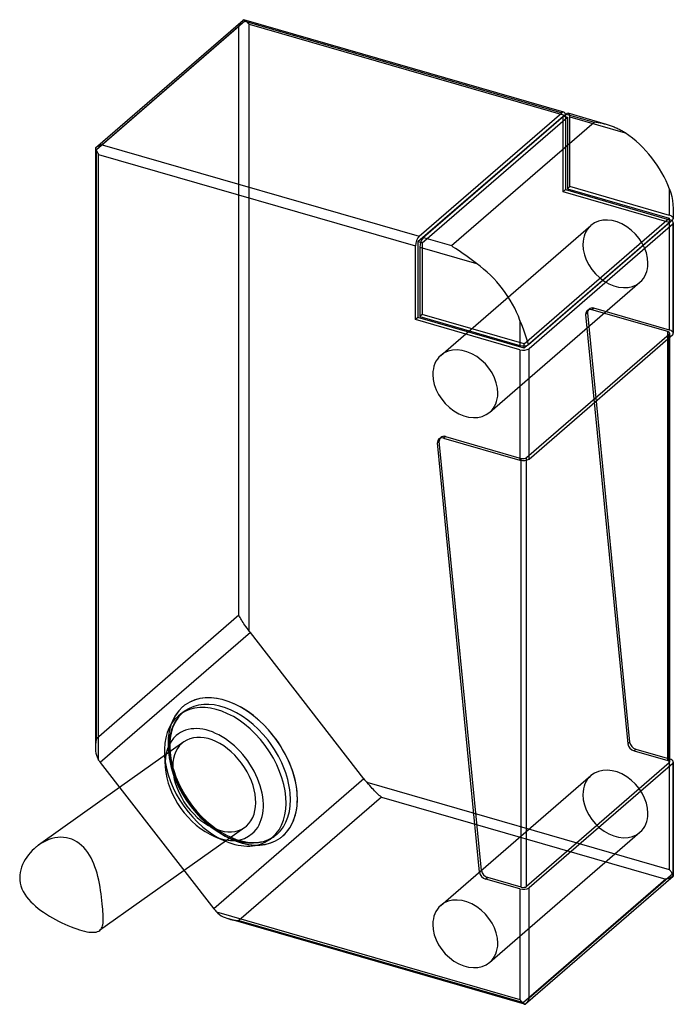
# Model space of a CAD drawing. Units: millimetres. Extents: x -5.9 to 20.2, y -7.5 to 31.9.
import ezdxf

# ---------------------------------------------------------------- set-up
doc = ezdxf.new("R2010")
doc.units = ezdxf.units.MM
doc.layers.add('MAIN-1', color=7, linetype='Continuous')
doc.layers.add('MAIN-2', color=7, linetype='Continuous')

msp = doc.modelspace()

# ---------------------------------------------------------------- linework, layer by layer
at = {"layer": 'MAIN-1'}
for p, q in [((3.011, 31.891), (3.014, 31.894)), ((3.014, 31.894), (3.018, 31.897)), ((3.018, 31.897), (3.021, 31.899)), ((3.021, 31.899), (3.024, 31.902)), ((3.024, 31.902), (3.028, 31.905)), ((3.028, 31.905), (3.031, 31.908)), ((3.031, 31.908), (3.034, 31.909)), ((3.034, 31.909), (3.036, 31.909)), ((3.036, 31.909), (3.039, 31.91)), ((3.039, 31.91), (3.041, 31.91)), ((3.041, 31.91), (3.044, 31.909)), ((3.044, 31.909), (3.047, 31.909)), ((15.837, 28.216), (3.046, 31.909)), ((3.047, 31.909), (3.05, 31.907)), ((3.05, 31.907), (3.054, 31.906)), ((3.054, 31.906), (3.057, 31.903)), ((3.057, 31.903), (3.06, 31.901)), ((3.06, 31.901), (3.063, 31.898)), ((3.063, 31.898), (3.067, 31.895)), ((3.067, 31.895), (3.07, 31.891)), ((-2.885, 26.785), (3.012, 31.892)), ((3.077, 31.848), (-2.623, 26.911)), ((3.07, 31.891), (3.073, 31.887)), ((3.073, 31.887), (3.075, 31.883)), ((3.075, 31.883), (3.078, 31.879)), ((3.082, 31.854), (3.077, 31.848)), ((3.077, 31.848), (15.754, 28.188)), ((3.078, 31.879), (3.08, 31.874)), ((3.08, 31.874), (3.082, 31.869)), ((3.082, 31.869), (3.083, 31.864)), ((3.083, 31.859), (3.082, 31.854)), ((3.083, 31.864), (3.083, 31.859)), ((10.004, 23.035), (15.804, 28.058)), ((10.054, 23.252), (15.754, 28.188)), ((15.927, 28.138), (10.227, 23.202)), ((15.804, 28.058), (15.827, 28.051)), ((15.927, 28.138), (17.042, 27.816)), ((17.539, 27.725), (16.01, 28.166)), ((11.342, 22.88), (17.042, 27.816)), ((17.042, 27.816), (17.081, 27.82)), ((17.081, 27.82), (17.123, 27.816)), ((17.123, 27.816), (17.166, 27.81)), ((17.166, 27.81), (17.208, 27.803)), ((17.208, 27.803), (17.248, 27.795)), ((17.248, 27.795), (17.287, 27.788)), ((17.287, 27.788), (17.327, 27.779)), ((17.327, 27.779), (17.367, 27.77)), ((17.367, 27.77), (17.407, 27.76)), ((17.407, 27.76), (17.447, 27.75)), ((17.447, 27.75), (17.488, 27.739)), ((17.488, 27.739), (17.528, 27.728)), ((17.528, 27.728), (17.568, 27.716)), ((17.568, 27.716), (17.608, 27.704)), ((17.608, 27.704), (17.649, 27.691)), ((17.649, 27.691), (17.689, 27.678)), ((17.689, 27.678), (17.729, 27.664)), ((17.729, 27.664), (17.768, 27.65)), ((17.768, 27.65), (17.808, 27.635)), ((17.808, 27.635), (17.847, 27.619)), ((17.847, 27.619), (17.887, 27.603)), ((17.887, 27.603), (17.925, 27.586)), ((17.925, 27.586), (17.964, 27.569)), ((17.964, 27.569), (18.002, 27.551)), ((18.002, 27.551), (18.04, 27.533)), ((18.04, 27.533), (18.077, 27.514)), ((18.077, 27.514), (18.114, 27.495)), ((18.114, 27.495), (18.15, 27.475)), ((18.15, 27.475), (18.186, 27.455)), ((18.186, 27.455), (18.221, 27.434)), ((18.221, 27.434), (18.255, 27.412)), ((18.255, 27.412), (18.289, 27.39)), ((-2.89, 26.775), (-2.891, 26.772)), ((-2.889, 26.779), (-2.89, 26.777)), ((-2.89, 26.777), (-2.89, 26.775)), ((-2.888, 26.781), (-2.889, 26.779)), ((-2.887, 26.783), (-2.888, 26.781)), ((-2.885, 26.785), (-2.887, 26.783)), ((-2.884, 26.786), (-2.885, 26.785)), ((-2.885, 26.785), (-2.885, 26.785)), ((-2.883, 26.786), (-2.884, 26.786)), ((-2.882, 26.787), (-2.883, 26.787)), ((-2.883, 26.787), (-2.883, 26.786)), ((-2.881, 26.788), (-2.882, 26.787)), ((-2.871, 26.795), (-2.881, 26.788)), ((-2.878, 26.775), (-2.881, 26.788)), ((-2.875, 26.763), (-2.878, 26.775)), ((-2.861, 26.802), (-2.871, 26.795)), ((-2.851, 26.809), (-2.861, 26.802)), ((-2.841, 26.816), (-2.851, 26.809)), ((-2.83, 26.822), (-2.841, 26.816)), ((-2.82, 26.828), (-2.83, 26.822)), ((-2.809, 26.834), (-2.82, 26.828)), ((-2.798, 26.84), (-2.809, 26.834)), ((-2.787, 26.846), (-2.798, 26.84)), ((-2.777, 26.851), (-2.787, 26.846)), ((-2.766, 26.856), (-2.777, 26.851)), ((-2.755, 26.861), (-2.766, 26.856)), ((-2.744, 26.865), (-2.755, 26.861)), ((-2.733, 26.869), (-2.744, 26.865)), ((-2.723, 26.873), (-2.733, 26.869)), ((-2.713, 26.877), (-2.723, 26.873)), ((-2.702, 26.881), (-2.713, 26.877)), ((-2.692, 26.884), (-2.702, 26.881)), ((-2.683, 26.888), (-2.692, 26.884)), ((-2.673, 26.891), (-2.683, 26.888)), ((-2.664, 26.894), (-2.673, 26.891)), ((-2.655, 26.897), (-2.664, 26.894)), ((-2.646, 26.9), (-2.655, 26.897)), ((-2.638, 26.903), (-2.646, 26.9)), ((-2.63, 26.907), (-2.638, 26.903)), ((-2.623, 26.911), (-2.63, 26.907)), ((-2.623, 26.911), (10.054, 23.252)), ((-2.891, 26.773), (-2.891, 2.816)), ((-2.871, 26.751), (-2.875, 26.763)), ((-2.867, 26.739), (-2.871, 26.751)), ((-2.863, 26.727), (-2.867, 26.739)), ((-2.858, 26.715), (-2.863, 26.727)), ((-2.854, 26.703), (-2.858, 26.715)), ((-2.849, 26.691), (-2.854, 26.703)), ((-2.844, 26.679), (-2.849, 26.691)), ((-2.838, 26.667), (-2.844, 26.679)), ((-2.833, 26.656), (-2.838, 26.667)), ((-2.827, 26.645), (-2.833, 26.656)), ((-2.822, 26.634), (-2.827, 26.645)), ((-2.816, 26.623), (-2.822, 26.634)), ((-2.81, 26.613), (-2.816, 26.623)), ((-2.805, 26.603), (-2.81, 26.613)), ((-2.799, 26.593), (-2.805, 26.603)), ((-2.793, 26.583), (-2.799, 26.593)), ((-2.788, 26.573), (-2.793, 26.583)), ((-2.782, 26.564), (-2.788, 26.573)), ((-2.777, 26.555), (-2.782, 26.564)), ((-2.772, 26.547), (-2.777, 26.555)), ((-2.767, 26.538), (-2.772, 26.547)), ((-2.763, 26.529), (-2.767, 26.538)), ((-2.761, 26.518), (-2.763, 26.529)), ((-2.761, 26.518), (9.904, 22.862)), ((-2.761, 2.297), (-2.761, 26.518)), ((20.06, 25.134), (20.108, 24.99)), ((20.108, 24.99), (20.147, 24.838)), ((20.147, 24.838), (20.176, 24.681)), ((20.176, 24.681), (20.195, 24.521)), ((20.195, 24.521), (20.207, 24.359)), ((20.207, 24.055), (20.205, 24.008)), ((20.207, 24.359), (20.21, 24.199)), ((20.209, 24.103), (20.207, 24.055)), ((20.21, 24.151), (20.209, 24.103)), ((20.21, 24.206), (20.21, 23.957)), ((20.21, 24.199), (20.21, 24.151)), ((14.426, 18.916), (20.198, 23.915)), ((20.189, 23.728), (14.446, 18.754)), ((20.189, 23.728), (20.189, 19.315)), ((20.202, 23.961), (20.198, 23.915)), ((20.205, 24.008), (20.202, 23.961)), ((20.21, 23.783), (20.21, 19.37)), ((9.904, 19.917), (9.904, 22.862)), ((10.11, 23.004), (10.004, 23.035)), ((10.004, 23.035), (10.004, 20.004)), ((10.227, 23.202), (11.342, 22.88)), ((11.415, 22.815), (11.342, 22.88)), ((10.077, 22.812), (12.34, 22.159)), ((10.077, 22.812), (10.077, 20.041)), ((11.508, 22.755), (11.415, 22.815)), ((11.604, 22.691), (11.508, 22.755)), ((11.704, 22.623), (11.604, 22.691)), ((11.806, 22.551), (11.704, 22.623)), ((11.911, 22.475), (11.806, 22.551)), ((12.017, 22.397), (11.911, 22.475)), ((12.124, 22.317), (12.017, 22.397)), ((12.232, 22.237), (12.124, 22.317)), ((12.34, 22.159), (12.232, 22.237)), ((10.004, 20.004), (9.904, 19.917)), ((14.082, 18.711), (9.904, 19.917)), ((14.247, 18.779), (10.004, 20.004)), ((10.077, 20.041), (14.082, 18.885)), ((14.149, 19.709), (14.082, 19.881)), ((14.082, 19.881), (14.082, 18.885)), ((14.216, 19.54), (14.149, 19.709)), ((14.278, 19.374), (14.216, 19.54)), ((14.335, 19.214), (14.278, 19.374)), ((14.446, 14.341), (20.189, 19.315)), ((14.385, 19.061), (14.335, 19.214)), ((14.426, 18.916), (14.385, 19.061)), ((20.041, 2.187), (20.041, 19.186)), ((20.061, 19.204), (20.061, 2.224)), ((14.082, 18.711), (14.082, 14.298)), ((14.247, 18.779), (14.385, 18.898)), ((14.247, 18.779), (14.247, 18.871)), ((14.446, 14.341), (14.446, 18.754)), ((10.854, 15.051), (10.78, 14.987)), ((12.465, -2.173), (10.78, 14.987)), ((12.54, -2.109), (10.854, 15.051)), ((11.03, 15.179), (14.082, 14.298)), ((14.134, -2.778), (14.134, 14.289)), ((14.339, -2.751), (14.339, 14.299)), ((-2.891, 2.819), (-2.888, 2.739)), ((-2.888, 2.739), (-2.881, 2.66)), ((-2.881, 2.66), (-2.869, 2.582)), ((-2.869, 2.582), (-2.851, 2.506)), ((-2.851, 2.506), (-2.827, 2.433)), ((-2.827, 2.433), (-2.798, 2.363)), ((-2.798, 2.363), (-2.761, 2.297)), ((-2.696, 2.205), (1.841, -3.64)), ((20.041, 2.187), (14.339, -2.751)), ((20.189, 2.167), (14.446, -2.806)), ((20.189, 2.167), (20.189, -2.248)), ((20.21, 2.223), (20.21, -2.322)), ((-1.923, 1.209), (-5.161, -1.094)), ((-5.262, -1.171), (-5.344, -1.242)), ((-5.249, -1.16), (-5.262, -1.171)), ((-5.235, -1.149), (-5.249, -1.16)), ((-5.221, -1.139), (-5.235, -1.149)), ((-5.207, -1.128), (-5.221, -1.139)), ((-5.193, -1.117), (-5.207, -1.128)), ((-5.179, -1.107), (-5.193, -1.117)), ((-5.571, -1.486), (-5.638, -1.578)), ((-5.499, -1.4), (-5.571, -1.486)), ((-5.423, -1.318), (-5.499, -1.4)), ((-5.344, -1.242), (-5.423, -1.318)), ((-5.803, -1.873), (-5.843, -1.976)), ((-5.755, -1.771), (-5.803, -1.873)), ((-5.7, -1.673), (-5.755, -1.771)), ((-5.638, -1.578), (-5.7, -1.673)), ((-5.912, -2.293), (-5.917, -2.398)), ((-5.898, -2.187), (-5.912, -2.293)), ((-5.875, -2.081), (-5.898, -2.187)), ((-5.843, -1.976), (-5.875, -2.081)), ((0.654, -2.112), (-2.727, -4.517)), ((12.54, -2.109), (12.465, -2.173)), ((14.303, -7.446), (20.204, -2.336)), ((20.189, -2.248), (14.446, -7.222)), ((20.189, -2.248), (20.189, -2.249)), ((20.189, -2.249), (20.189, -2.249)), ((20.189, -2.249), (20.189, -2.25)), ((20.189, -2.25), (20.189, -2.251)), ((20.189, -2.251), (20.189, -2.251)), ((20.189, -2.251), (20.189, -2.252)), ((20.189, -2.252), (20.189, -2.263)), ((20.189, -2.263), (20.191, -2.27)), ((20.191, -2.27), (20.193, -2.277)), ((20.193, -2.277), (20.195, -2.282)), ((20.195, -2.282), (20.198, -2.287)), ((20.198, -2.287), (20.2, -2.291)), ((20.2, -2.291), (20.202, -2.296)), ((20.202, -2.296), (20.204, -2.3)), ((20.204, -2.3), (20.206, -2.304)), ((20.206, -2.334), (20.204, -2.336)), ((20.206, -2.304), (20.207, -2.308)), ((20.207, -2.332), (20.206, -2.334)), ((20.207, -2.308), (20.209, -2.311)), ((20.209, -2.33), (20.207, -2.332)), ((20.209, -2.311), (20.209, -2.315)), ((20.209, -2.315), (20.21, -2.318)), ((20.21, -2.324), (20.209, -2.327)), ((20.209, -2.327), (20.209, -2.33)), ((20.21, -2.318), (20.21, -2.322)), ((20.21, -2.322), (20.21, -2.324)), ((-5.917, -2.398), (-5.912, -2.502)), ((-5.912, -2.502), (-5.896, -2.618)), ((-5.896, -2.618), (-5.867, -2.732)), ((-5.867, -2.732), (-5.826, -2.844)), ((12.79, -2.39), (12.716, -2.455)), ((14.082, -2.849), (12.716, -2.455)), ((14.134, -2.778), (12.79, -2.39)), ((-5.826, -2.844), (-5.775, -2.954)), ((-5.775, -2.954), (-5.712, -3.061)), ((-5.712, -3.061), (-5.641, -3.164)), ((14.082, -2.849), (14.082, -7.269)), ((14.446, -7.222), (14.446, -2.806)), ((-5.641, -3.164), (-5.56, -3.264)), ((-5.56, -3.264), (-5.472, -3.36)), ((-5.472, -3.36), (-5.378, -3.452)), ((-5.378, -3.452), (-5.279, -3.541)), ((-5.279, -3.541), (-5.176, -3.626)), ((-5.176, -3.626), (-5.07, -3.706)), ((-5.07, -3.706), (-4.962, -3.783)), ((-4.962, -3.783), (-4.849, -3.858)), ((-4.849, -3.858), (-4.731, -3.932)), ((-4.731, -3.932), (-4.609, -4.004)), ((1.948, -3.767), (14.082, -7.269)), ((1.948, -3.767), (2.006, -3.823)), ((2.006, -3.823), (2.071, -3.874)), ((2.071, -3.874), (2.142, -3.921)), ((2.142, -3.921), (2.217, -3.961)), ((-4.609, -4.004), (-4.486, -4.073)), ((-4.486, -4.073), (-4.36, -4.139)), ((-4.36, -4.139), (-4.235, -4.201)), ((-4.235, -4.201), (-4.11, -4.26)), ((-4.11, -4.26), (-3.987, -4.315)), ((-3.987, -4.315), (-3.866, -4.364)), ((2.217, -3.961), (2.292, -3.996)), ((2.292, -3.996), (2.366, -4.024)), ((2.366, -4.024), (2.445, -4.049)), ((14.268, -7.462), (2.442, -4.048)), ((-3.866, -4.364), (-3.75, -4.409)), ((-3.75, -4.409), (-3.637, -4.449)), ((-3.637, -4.449), (-3.531, -4.484)), ((-3.531, -4.484), (-3.428, -4.514)), ((-3.428, -4.514), (-3.329, -4.539)), ((-3.329, -4.539), (-3.235, -4.559)), ((-3.235, -4.559), (-3.147, -4.573)), ((-3.147, -4.573), (-3.065, -4.581)), ((-3.065, -4.581), (-2.99, -4.584)), ((-2.99, -4.584), (-2.922, -4.581)), ((-2.922, -4.581), (-2.861, -4.572)), ((-2.861, -4.572), (-2.807, -4.558)), ((-2.807, -4.558), (-2.76, -4.537)), ((-2.76, -4.537), (-2.72, -4.512)), ((14.082, -7.269), (14.084, -7.28)), ((14.084, -7.28), (14.088, -7.288)), ((14.088, -7.288), (14.094, -7.296)), ((14.094, -7.296), (14.099, -7.304)), ((14.099, -7.304), (14.106, -7.312)), ((14.106, -7.312), (14.112, -7.32)), ((14.112, -7.32), (14.119, -7.328)), ((14.119, -7.328), (14.126, -7.336)), ((14.126, -7.336), (14.134, -7.344)), ((14.134, -7.344), (14.142, -7.352)), ((14.142, -7.352), (14.15, -7.36)), ((14.15, -7.36), (14.159, -7.368)), ((14.159, -7.368), (14.167, -7.376)), ((14.167, -7.376), (14.176, -7.384)), ((14.176, -7.384), (14.185, -7.392)), ((14.185, -7.392), (14.195, -7.4)), ((14.195, -7.4), (14.204, -7.408)), ((14.204, -7.408), (14.214, -7.415)), ((14.214, -7.415), (14.224, -7.422)), ((14.224, -7.422), (14.234, -7.429)), ((14.234, -7.429), (14.244, -7.436)), ((14.244, -7.436), (14.255, -7.443)), ((14.255, -7.443), (14.265, -7.449)), ((14.265, -7.449), (14.275, -7.455)), ((14.268, -7.462), (14.271, -7.463)), ((14.271, -7.463), (14.274, -7.463)), ((14.274, -7.463), (14.277, -7.463)), ((14.275, -7.455), (14.286, -7.461)), ((14.277, -7.463), (14.28, -7.463)), ((14.28, -7.463), (14.283, -7.462)), ((14.283, -7.462), (14.286, -7.461)), ((14.286, -7.461), (14.289, -7.458)), ((14.289, -7.458), (14.292, -7.456)), ((14.292, -7.456), (14.295, -7.453)), ((14.295, -7.453), (14.298, -7.451)), ((14.298, -7.451), (14.301, -7.448)), ((14.301, -7.448), (14.304, -7.446)), ((14.304, -7.446), (14.315, -7.436)), ((14.315, -7.436), (14.326, -7.426)), ((14.326, -7.426), (14.336, -7.415)), ((14.336, -7.415), (14.346, -7.404)), ((14.346, -7.404), (14.355, -7.394)), ((14.355, -7.394), (14.365, -7.383)), ((14.365, -7.383), (14.373, -7.371)), ((14.373, -7.371), (14.382, -7.36)), ((14.382, -7.36), (14.39, -7.349)), ((14.39, -7.349), (14.397, -7.338)), ((14.397, -7.338), (14.405, -7.326)), ((14.405, -7.326), (14.411, -7.315)), ((14.411, -7.315), (14.418, -7.304)), ((14.418, -7.304), (14.424, -7.293)), ((14.424, -7.293), (14.429, -7.282)), ((14.429, -7.282), (14.434, -7.271)), ((14.434, -7.271), (14.438, -7.26)), ((14.438, -7.26), (14.442, -7.249)), ((14.442, -7.249), (14.445, -7.237)), ((14.445, -7.237), (14.446, -7.225)), ((14.446, -7.223), (14.446, -7.222)), ((14.446, -7.222), (14.446, -7.222)), ((14.446, -7.224), (14.446, -7.223)), ((14.446, -7.223), (14.446, -7.223)), ((14.446, -7.225), (14.446, -7.224)), ((14.446, -7.224), (14.446, -7.224))]:
    msp.add_line(p, q, dxfattribs=at)
for centre, major_axis, ratio, start_param, end_param in [((15.754, 27.928), (0.083, 0.288), 0.433013, 0.000024, 0.588003), ((15.754, 27.928), (0.083, 0.288), 0.433013, -0.750516, 0.000024), ((15.927, 27.878), (-0.083, -0.288), 0.433013, -3.141569, -2.55359), ((17.058, 24.724), (2.467, -2.848), 0.75, 1.115832, 1.89748), ((19.91, 23.783), (-0.3, 0), 0.5, 3.141557, 3.784481), ((19.91, 23.783), (-0.3, 0), 0.5, 2.760997, 3.141557), ((19.91, 23.957), (0.3, 0), 0.5, -0.28108, -0.000038), ((10.054, 22.992), (0.083, 0.288), 0.433013, 0.588003, 2.158799), ((10.227, 22.942), (-0.083, -0.288), 0.433013, -2.55359, -0.982794), ((11.058, 19.528), (-2.467, 2.848), 0.75, -2.042697, -1.260974), ((19.91, 19.37), (0.3, 0), 0.5, -0.380595, -0.000036), ((14.21, 19.02), (0.3, 0), 0.5, -2.012723, -0.766117), ((11.896, 17.351), (0.982, -1.134), 0.75, 0.713724, 3.141552), ((14.21, 18.847), (-0.3, 0), 0.5, 1.12887, 2.474991), ((11.896, 17.351), (0.982, -1.134), 0.75, 3.141552, 3.855317), ((11.896, 17.351), (0.982, -1.134), 0.75, -2.427868, -0.000041), ((11.896, 17.351), (0.982, -1.134), 0.75, -0.000041, 0.713724), ((11.041, 14.915), (0.198, -0.228), 0.75, 3.141555, 3.855317), ((11.041, 14.915), (0.198, -0.228), 0.75, -2.427868, -2.415031), ((11.041, 14.915), (0.198, -0.228), 0.75, 2.325725, 3.141555), ((11.116, 14.979), (0.198, -0.228), 0.75, -2.922613, -2.427868), ((11.116, 14.979), (0.198, -0.228), 0.75, -2.427868, -2.415031), ((14.21, 14.434), (0.3, 0), 0.5, -2.012723, -0.666602), ((-1.961, 2.728), (-0.786, 0.907), 0.75, 1.40506, 1.499123), ((19.911, 2.224), (-0.15, 0), 0.5, 2.617994, 3.141557), ((19.91, 2.223), (-0.3, 0), 0.5, 3.141556, 4.18684), ((19.91, 2.223), (-0.3, 0), 0.5, 2.760997, 3.141556), ((12.703, -2.212), (0.181, -0.209), 0.75, -2.301509, -0.802111), ((12.777, -2.147), (0.181, -0.209), 0.75, -2.301509, -0.802111), ((14.209, -2.713), (-0.15, 0), 0.5, 1.047198, 2.617994), ((14.21, -2.713), (-0.3, 0), 0.5, 1.12887, 2.474991), ((11.896, -4.646), (0.982, -1.134), 0.75, 3.141552, 3.855317), ((11.896, -4.646), (0.982, -1.134), 0.75, 0.713724, 3.141552), ((2.698, -3.03), (-0.917, 1.058), 0.75, 1.499123, 1.617574), ((11.896, -4.646), (0.982, -1.134), 0.75, -2.427868, -0.000041), ((11.896, -4.646), (0.982, -1.134), 0.75, -0.000041, 0.713724)]:
    msp.add_ellipse(centre, major_axis=major_axis, ratio=ratio, start_param=start_param, end_param=end_param, dxfattribs=at)
at = {"layer": 'MAIN-2'}
for p, q in [((3.031, 31.908), (3.06, 31.892)), ((-2.851, 26.721), (2.849, 31.657)), ((2.849, 31.657), (2.859, 31.678)), ((2.849, 8.094), (2.849, 31.657)), ((2.859, 31.678), (2.87, 31.702)), ((2.87, 31.702), (2.883, 31.727)), ((2.883, 31.727), (2.899, 31.755)), ((2.899, 31.755), (2.917, 31.783)), ((2.917, 31.783), (2.937, 31.811)), ((2.937, 31.811), (2.959, 31.839)), ((2.959, 31.839), (2.984, 31.866)), ((2.984, 31.866), (3.011, 31.891)), ((3.06, 31.892), (3.089, 31.873)), ((3.089, 31.873), (3.117, 31.853)), ((3.117, 31.853), (3.144, 31.831)), ((3.144, 31.831), (3.17, 31.809)), ((3.17, 31.809), (3.194, 31.787)), ((3.194, 31.787), (3.215, 31.765)), ((3.215, 31.765), (3.236, 31.745)), ((3.236, 31.745), (3.259, 31.729)), ((3.259, 31.729), (15.903, 28.079)), ((3.259, 7.461), (3.259, 31.729)), ((10.177, 22.985), (15.977, 28.008)), ((15.804, 25.027), (15.804, 28.058)), ((15.827, 28.051), (15.977, 28.008)), ((15.903, 28.079), (15.903, 25.113)), ((15.977, 28.008), (15.977, 25.15)), ((16.076, 28.029), (18.289, 27.39)), ((16.076, 25.236), (16.076, 28.029)), ((-2.891, 26.772), (-2.889, 26.765)), ((-2.889, 26.765), (-2.886, 26.757)), ((-2.886, 26.757), (-2.881, 26.749)), ((-2.881, 26.749), (-2.874, 26.741)), ((-2.874, 26.741), (-2.867, 26.733)), ((-2.867, 26.733), (-2.859, 26.726)), ((-2.859, 26.726), (-2.851, 26.721)), ((-2.851, 3.158), (-2.851, 26.721)), ((16.076, 25.236), (15.977, 25.15)), ((20.06, 24.086), (16.076, 25.236)), ((15.903, 25.113), (15.804, 25.027)), ((20.047, 23.802), (15.804, 25.027)), ((15.903, 25.113), (20.06, 23.913)), ((15.977, 25.15), (20.047, 23.975)), ((20.06, 24.086), (20.06, 25.134)), ((10.914, 18.485), (16.913, 23.68)), ((14.247, 18.952), (20.047, 23.975)), ((14.385, 18.898), (20.047, 23.802)), ((20.047, 23.975), (20.047, 23.802)), ((20.06, 19.5), (20.06, 23.913)), ((10.177, 22.985), (10.11, 23.004)), ((10.177, 22.985), (10.177, 20.127)), ((12.878, 16.217), (18.877, 21.412)), ((10.177, 20.127), (10.077, 20.041)), ((14.247, 18.952), (10.177, 20.127)), ((16.779, 20.183), (16.705, 20.119)), ((16.705, 20.119), (18.391, 2.959)), ((16.769, 20.275), (16.843, 20.339)), ((16.779, 20.183), (18.465, 3.022)), ((17.03, 20.375), (16.956, 20.311)), ((19.986, 19.436), (16.956, 20.311)), ((20.06, 19.5), (17.03, 20.375)), ((14.339, 14.397), (20.041, 19.334)), ((19.986, 2.289), (19.986, 19.436)), ((20.041, 19.186), (20.041, 19.334)), ((20.061, 19.372), (20.061, 19.204)), ((14.247, 18.871), (14.247, 18.952)), ((10.844, 15.143), (10.918, 15.208)), ((11.105, 15.244), (11.03, 15.179)), ((11.105, 15.244), (14.134, 14.369)), ((14.134, 14.289), (14.134, 14.369)), ((14.339, 14.299), (14.339, 14.397)), ((2.849, 8.094), (-2.851, 3.158)), ((2.868, 8.05), (2.849, 8.094)), ((2.89, 8.003), (2.868, 8.05)), ((2.916, 7.955), (2.89, 8.003)), ((2.945, 7.905), (2.916, 7.955)), ((2.977, 7.854), (2.945, 7.905)), ((3.011, 7.803), (2.977, 7.854)), ((3.047, 7.752), (3.011, 7.803)), ((3.086, 7.698), (3.047, 7.752)), ((3.128, 7.641), (3.086, 7.698)), ((3.172, 7.582), (3.128, 7.641)), ((3.216, 7.521), (3.172, 7.582)), ((3.259, 7.461), (3.216, 7.521)), ((3.304, 7.401), (-2.696, 2.205)), ((7.84, 1.555), (3.304, 7.401)), ((0.702, 4.513), (0.702, 4.513)), ((0.374, 3.944), (0.334, 3.883)), ((0.448, 4.042), (0.374, 3.944)), ((0.518, 4.12), (0.448, 4.042)), ((0.691, 4.267), (0.513, 4.142)), ((0.592, 4.19), (0.518, 4.12)), ((0.617, 4.211), (0.592, 4.19)), ((0.211, 3.631), (0.167, 3.505)), ((0.251, 3.728), (0.211, 3.631)), ((0.296, 3.818), (0.251, 3.728)), ((0.334, 3.883), (0.296, 3.818)), ((-2.851, 3.158), (-2.862, 3.103)), ((0.111, 3.257), (0.095, 3.147)), ((0.136, 3.385), (0.111, 3.257)), ((0.167, 3.505), (0.136, 3.385)), ((-2.889, 2.877), (-2.891, 2.819)), ((-2.886, 2.934), (-2.889, 2.877)), ((-2.88, 2.992), (-2.886, 2.934)), ((-2.872, 3.048), (-2.88, 2.992)), ((-2.862, 3.103), (-2.872, 3.048)), ((0.642, 3.034), (-1.923, 1.209)), ((0.085, 3.032), (0.08, 2.831)), ((0.08, 2.831), (0.092, 2.606)), ((0.095, 3.147), (0.085, 3.032)), ((18.465, 3.022), (18.391, 2.959)), ((-0.13, 2.496), (-0.1, 2.019)), ((0.092, 2.606), (0.123, 2.368)), ((0.123, 2.368), (0.158, 2.185)), ((18.715, 2.741), (18.642, 2.677)), ((18.642, 2.677), (19.986, 2.289)), ((18.715, 2.741), (20.06, 2.353)), ((0.158, 2.185), (0.195, 2.035)), ((0.195, 2.035), (0.239, 1.883)), ((20.06, -2.089), (20.06, 2.353)), ((0.239, 1.883), (0.324, 1.639)), ((0.324, 1.639), (0.427, 1.393)), ((10.914, -3.512), (16.913, 1.683)), ((0.427, 1.393), (0.545, 1.151)), ((7.84, 1.555), (1.841, -3.64)), ((20.06, -2.089), (7.975, 1.4)), ((8.027, 1.342), (7.975, 1.4)), ((8.078, 1.284), (8.027, 1.342)), ((8.129, 1.226), (8.078, 1.284)), ((8.178, 1.171), (8.129, 1.226)), ((0.545, 1.151), (0.68, 0.914)), ((0.68, 0.914), (0.829, 0.683)), ((8.548, 0.823), (2.848, -4.113)), ((8.225, 1.12), (8.178, 1.171)), ((8.271, 1.071), (8.225, 1.12)), ((8.317, 1.024), (8.271, 1.071)), ((8.364, 0.977), (8.317, 1.024)), ((8.412, 0.933), (8.364, 0.977)), ((8.458, 0.893), (8.412, 0.933)), ((8.504, 0.856), (8.458, 0.893)), ((8.548, 0.823), (8.504, 0.856)), ((8.548, 0.823), (19.917, -2.459)), ((0.829, 0.683), (0.991, 0.461)), ((0.991, 0.461), (1.165, 0.25)), ((1.165, 0.25), (1.349, 0.051)), ((1.349, 0.051), (1.544, -0.135)), ((3.077, -0.388), (0.654, -2.112)), ((1.544, -0.135), (1.744, -0.305)), ((1.744, -0.305), (1.93, -0.444)), ((-4.279, -0.786), (-4.396, -0.792)), ((-4.163, -0.79), (-4.279, -0.786)), ((1.874, -0.757), (2.316, -0.942)), ((1.93, -0.444), (2.117, -0.568)), ((2.117, -0.568), (2.16, -0.594)), ((2.16, -0.594), (2.374, -0.712)), ((2.374, -0.712), (2.584, -0.808)), ((4.258, -0.748), (4.081, -0.874)), ((12.878, -5.78), (18.877, -0.585)), ((-5.077, -1.038), (-5.179, -1.107)), ((-4.971, -0.975), (-5.077, -1.038)), ((-4.86, -0.921), (-4.971, -0.975)), ((-4.747, -0.874), (-4.86, -0.921)), ((-4.631, -0.837), (-4.747, -0.874)), ((-4.513, -0.809), (-4.631, -0.837)), ((-4.396, -0.792), (-4.513, -0.809)), ((-4.05, -0.805), (-4.163, -0.79)), ((-3.941, -0.831), (-4.05, -0.805)), ((-3.835, -0.866), (-3.941, -0.831)), ((-3.732, -0.912), (-3.835, -0.866)), ((-3.631, -0.969), (-3.732, -0.912)), ((-3.534, -1.035), (-3.631, -0.969)), ((-3.442, -1.112), (-3.534, -1.035)), ((-3.355, -1.197), (-3.442, -1.112)), ((2.584, -0.808), (2.741, -0.867)), ((2.741, -0.867), (2.892, -0.914)), ((2.892, -0.914), (3.001, -0.942)), ((3.001, -0.942), (3.19, -0.976)), ((3.19, -0.976), (3.366, -0.992)), ((3.366, -0.992), (3.396, -0.993)), ((3.396, -0.993), (3.556, -0.989)), ((3.556, -0.989), (3.704, -0.972)), ((3.704, -0.972), (3.756, -0.963)), ((3.756, -0.963), (3.864, -0.937)), ((3.864, -0.937), (3.965, -0.903)), ((3.965, -0.903), (4.073, -0.857)), ((4.073, -0.857), (4.181, -0.799)), ((4.494, -0.817), (4.494, -0.817)), ((-3.273, -1.291), (-3.355, -1.197)), ((-3.198, -1.392), (-3.273, -1.291)), ((-3.128, -1.5), (-3.198, -1.392)), ((-3.064, -1.612), (-3.128, -1.5)), ((-3.006, -1.729), (-3.064, -1.612)), ((-2.954, -1.848), (-3.006, -1.729)), ((-2.908, -1.969), (-2.954, -1.848)), ((-2.865, -2.094), (-2.908, -1.969)), ((-2.827, -2.225), (-2.865, -2.094)), ((-2.791, -2.359), (-2.827, -2.225)), ((-2.76, -2.496), (-2.791, -2.359)), ((20.082, -2.106), (20.06, -2.089)), ((20.1, -2.128), (20.082, -2.106)), ((20.117, -2.153), (20.1, -2.128)), ((20.133, -2.18), (20.117, -2.153)), ((20.149, -2.21), (20.133, -2.18)), ((20.167, -2.362), (20.134, -2.382)), ((20.165, -2.242), (20.149, -2.21)), ((20.178, -2.274), (20.165, -2.242)), ((20.199, -2.339), (20.167, -2.362)), ((20.19, -2.307), (20.178, -2.274)), ((20.199, -2.339), (20.19, -2.307)), ((20.2, -2.339), (20.199, -2.339)), ((20.201, -2.338), (20.2, -2.339)), ((20.202, -2.338), (20.201, -2.338)), ((20.203, -2.337), (20.202, -2.337)), ((20.202, -2.337), (20.202, -2.338)), ((20.204, -2.336), (20.203, -2.337)), ((-2.732, -2.635), (-2.76, -2.496)), ((-2.707, -2.774), (-2.732, -2.635)), ((19.917, -2.459), (14.217, -7.395)), ((19.941, -2.451), (19.917, -2.459)), ((19.969, -2.445), (19.941, -2.451)), ((19.999, -2.437), (19.969, -2.445)), ((20.032, -2.427), (19.999, -2.437)), ((20.065, -2.415), (20.032, -2.427)), ((20.1, -2.4), (20.065, -2.415)), ((20.134, -2.382), (20.1, -2.4)), ((-2.685, -2.913), (-2.707, -2.774)), ((-2.666, -3.05), (-2.685, -2.913)), ((-2.649, -3.184), (-2.666, -3.05)), ((-2.634, -3.315), (-2.649, -3.184)), ((-2.62, -3.44), (-2.634, -3.315)), ((-2.609, -3.559), (-2.62, -3.44)), ((-2.6, -3.66), (-2.609, -3.559)), ((-2.592, -3.757), (-2.6, -3.66)), ((-2.586, -3.848), (-2.592, -3.757)), ((-2.582, -3.935), (-2.586, -3.848)), ((-2.58, -4.015), (-2.582, -3.935)), ((-2.607, -4.331), (-2.596, -4.279)), ((-2.596, -4.279), (-2.587, -4.222)), ((-2.587, -4.222), (-2.582, -4.159)), ((-2.582, -4.159), (-2.579, -4.09)), ((-2.579, -4.09), (-2.58, -4.015)), ((2.445, -4.049), (2.511, -4.067)), ((2.511, -4.067), (2.579, -4.081)), ((2.579, -4.081), (2.648, -4.093)), ((2.648, -4.093), (2.716, -4.102)), ((2.716, -4.102), (2.783, -4.109)), ((2.783, -4.109), (2.848, -4.113)), ((2.848, -4.113), (14.217, -7.395)), ((-2.72, -4.512), (-2.715, -4.508)), ((-2.715, -4.508), (-2.71, -4.503)), ((-2.71, -4.503), (-2.705, -4.499)), ((-2.705, -4.499), (-2.7, -4.495)), ((-2.7, -4.495), (-2.695, -4.49)), ((-2.695, -4.49), (-2.69, -4.486)), ((-2.69, -4.486), (-2.664, -4.455)), ((-2.664, -4.455), (-2.641, -4.419)), ((-2.641, -4.419), (-2.623, -4.378)), ((-2.623, -4.378), (-2.607, -4.331)), ((14.217, -7.395), (14.215, -7.4)), ((14.215, -7.4), (14.216, -7.403)), ((14.216, -7.403), (14.217, -7.407)), ((14.217, -7.407), (14.219, -7.411)), ((14.219, -7.411), (14.221, -7.414)), ((14.221, -7.414), (14.223, -7.418)), ((14.223, -7.418), (14.225, -7.421)), ((14.225, -7.421), (14.228, -7.425)), ((14.228, -7.425), (14.23, -7.429)), ((14.23, -7.429), (14.232, -7.432)), ((14.232, -7.432), (14.235, -7.435)), ((14.235, -7.435), (14.238, -7.439)), ((14.238, -7.439), (14.24, -7.442)), ((14.24, -7.442), (14.243, -7.445)), ((14.243, -7.445), (14.246, -7.447)), ((14.246, -7.447), (14.248, -7.45)), ((14.248, -7.45), (14.251, -7.452)), ((14.251, -7.452), (14.254, -7.455)), ((14.254, -7.455), (14.257, -7.457)), ((14.257, -7.457), (14.259, -7.458)), ((14.259, -7.458), (14.262, -7.46)), ((14.262, -7.46), (14.265, -7.461)), ((14.265, -7.461), (14.268, -7.462))]:
    msp.add_line(p, q, dxfattribs=at)
for centre, major_axis, ratio, start_param, end_param in [((15.754, 27.928), (0.083, 0.288), 0.433013, -0.901121, -0.750516), ((15.927, 27.878), (-0.083, -0.288), 0.433013, 2.240471, 3.141617), ((19.91, 23.957), (0.3, 0), 0.5, -0.000038, 1.047198), ((17.895, 22.546), (-0.982, 1.134), 0.75, -0.000041, 0.713724), ((17.895, 22.546), (-0.982, 1.134), 0.75, -2.427868, -0.000041), ((19.91, 23.783), (-0.3, 0), 0.5, -2.498705, -2.094395), ((17.895, 22.546), (-0.982, 1.134), 0.75, 0.713724, 3.141552), ((17.895, 22.546), (-0.982, 1.134), 0.75, 3.141552, 3.855317), ((16.967, 20.047), (-0.198, 0.228), 0.75, -0.000038, 0.713724), ((16.967, 20.047), (-0.198, 0.228), 0.75, 0.713724, 0.726561), ((16.967, 20.047), (-0.198, 0.228), 0.75, -0.815868, -0.000038), ((17.041, 20.111), (-0.198, 0.228), 0.75, -0.000038, 0.713724), ((17.041, 20.111), (-0.198, 0.228), 0.75, 0.713724, 0.726561), ((17.041, 20.111), (-0.198, 0.228), 0.75, -0.815868, -0.000038), ((19.911, 19.372), (0.15, 0), 0.5, -0.000036, 1.047198), ((19.911, 19.372), (0.15, 0), 0.5, -0.523599, -0.000036), ((19.91, 19.37), (0.3, 0), 0.5, -0.000036, 1.047198), ((11.116, 14.979), (0.198, -0.228), 0.75, 3.141555, 3.360572), ((11.116, 14.979), (0.198, -0.228), 0.75, 2.325725, 3.141555), ((14.209, 14.434), (0.15, 0), 0.5, -2.094395, -0.523599), ((4.039, 7.924), (0.786, -0.907), 0.75, -1.705134, -1.64247), ((2.598, 1.848), (1.896, -2.665), 0.65974, 0.063072, 3.141585), ((2.598, 1.848), (1.896, -2.665), 0.65974, 1.633869, 3.141585), ((2.297, 1.634), (1.784, -2.508), 0.65974, 0.063072, 3.141585), ((2.474, 1.76), (1.784, -2.508), 0.65974, 1.633869, 3.141585), ((2.598, 1.848), (1.896, -2.665), 0.65974, -3.07852, -1.507724), ((2.598, 1.848), (1.896, -2.665), 0.65974, -3.07852, -0.000008), ((2.598, 1.848), (1.896, -2.665), 0.65974, 3.141585, 3.204665), ((2.598, 1.848), (1.896, -2.665), 0.65974, 3.141585, 3.204665), ((2.474, 1.76), (1.784, -2.508), 0.65974, -3.07852, -1.507724), ((2.297, 1.634), (1.784, -2.508), 0.65974, -3.07852, -2.32617), ((2.297, 1.634), (1.784, -2.508), 0.65974, 3.141585, 3.204665), ((2.474, 1.76), (1.784, -2.508), 0.65974, -3.096116, -3.07852), ((2.474, 1.76), (1.784, -2.508), 0.65974, 3.141585, 3.187069), ((1.86, 1.323), (1.44, -2.025), 0.65974, 0.063072, 3.204665), ((1.86, 1.323), (1.44, -2.025), 0.65974, -3.07852, -2.32617), ((1.86, 1.323), (1.217, -1.711), 0.65974, 0.063072, 3.141585), ((2.598, 1.848), (1.896, -2.665), 0.65974, 0.063072, 1.633869), ((1.86, 1.323), (1.217, -1.711), 0.65974, -3.07852, -0.000008), ((1.86, 1.323), (1.217, -1.711), 0.65974, 3.141585, 3.204665), ((2.474, 1.76), (1.784, -2.508), 0.65974, 0.063072, 1.633869), ((18.628, 2.92), (-0.181, 0.209), 0.75, 0.840083, 2.339481), ((18.702, 2.984), (-0.181, 0.209), 0.75, 0.840083, 2.339481), ((2.297, 1.634), (1.784, -2.508), 0.65974, -2.32617, -0.81562), ((1.86, 1.323), (1.44, -2.025), 0.65974, -2.32617, -0.81562), ((17.895, 0.549), (-0.982, 1.134), 0.75, -2.427868, -0.000041), ((19.911, 2.224), (-0.15, 0), 0.5, 3.141557, 4.18879), ((19.91, 2.223), (-0.3, 0), 0.5, -2.096345, -2.094395), ((17.895, 0.549), (-0.982, 1.134), 0.75, -0.000041, 0.713724), ((8.697, 2.165), (0.917, -1.058), 0.75, -1.64247, -1.495227), ((17.895, 0.549), (-0.982, 1.134), 0.75, 0.713724, 3.141552), ((2.474, 1.76), (1.784, -2.508), 0.65974, -1.507724, -0.04559), ((2.598, 1.848), (1.896, -2.665), 0.65974, -1.507724, -0.000008), ((17.895, 0.549), (-0.982, 1.134), 0.75, 3.141552, 3.855317), ((1.86, 1.323), (1.217, -1.711), 0.65974, -0.000008, 0.063072), ((1.86, 1.323), (1.44, -2.025), 0.65974, -0.81562, 0.063072), ((2.474, 1.76), (1.784, -2.508), 0.65974, -0.04559, -0.000008), ((2.474, 1.76), (1.784, -2.508), 0.65974, -0.000008, 0.063072), ((2.598, 1.848), (1.896, -2.665), 0.65974, -0.000008, 0.063072), ((2.598, 1.848), (1.896, -2.665), 0.65974, -0.000008, 0.063072), ((2.297, 1.634), (1.784, -2.508), 0.65974, -0.81562, -0.000008), ((2.297, 1.634), (1.784, -2.508), 0.65974, -0.000008, 0.063072)]:
    msp.add_ellipse(centre, major_axis=major_axis, ratio=ratio, start_param=start_param, end_param=end_param, dxfattribs=at)

doc.saveas('drawing.dxf')
